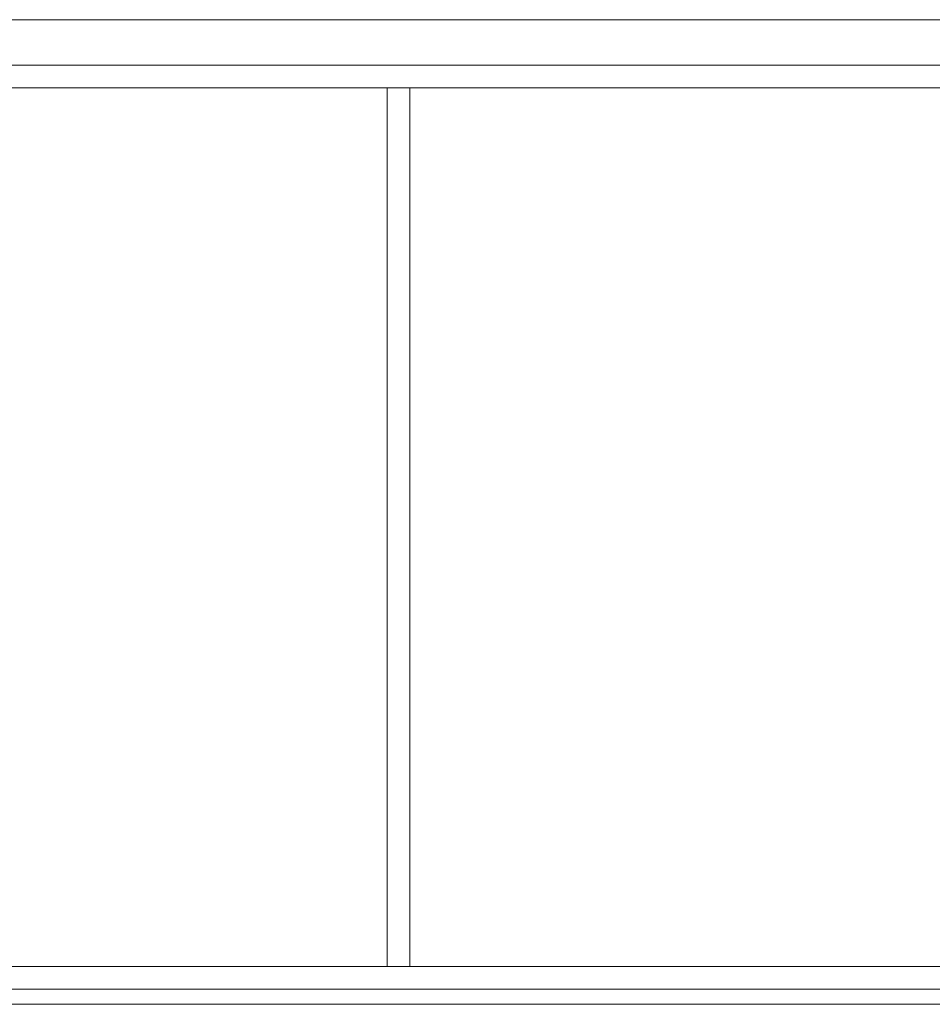
# Model space of a CAD drawing. Extents: x 0 to 97.5, y 0 to 44.5.
# Drawn here: x 62.7 to 65.1, y 33.2 to 35.8 of the extents above; entities that cross this region are included whole.
import ezdxf
from ezdxf.xclip import XClip

# ---------------------------------------------------------------- set-up
doc = ezdxf.new("R2010")
doc.units = 0
doc.header["$MEASUREMENT"] = 0
doc.header["$XCLIPFRAME"] = 0
for name, color, linetype in [('Neubau_10 Brüstung', 7, 'Continuous'), ('Neubau_10 Fassade', 7, 'Continuous'), ('Neubau_10 Wand außen', 7, 'Continuous')]:
    doc.layers.add(name, color=color, linetype=linetype)

# ---------------------------------------------------------------- blocks, each defined once
blk = doc.blocks.new('Zeichnung_4_1', base_point=(-24.0778, 11.0282))
at = {"layer": 'Neubau_10 Brüstung', "color": 7, "linetype": 'Continuous', "lineweight": 18, "ltscale": 20}
blk.add_line((73.3104, 33.1782), (61.9704, 33.1782), dxfattribs=at)
at = {"layer": 'Neubau_10 Fassade', "color": 7, "linetype": 'Continuous', "lineweight": 18, "ltscale": 20}
for p, q in [((62.1059, 35.6582), (63.6869, 35.6582)), ((63.6869, 35.6582), (65.2679, 35.6582)), ((62.1359, 35.5982), (63.6569, 35.5982)), ((63.6569, 33.2782), (63.6569, 35.5982)), ((63.7169, 35.5982), (63.6569, 35.5982)), ((63.7169, 35.5982), (65.2379, 35.5982)), ((63.7169, 33.2782), (63.7169, 35.5982)), ((62.1359, 33.2782), (63.6569, 33.2782)), ((63.6569, 33.2782), (63.6869, 33.2782)), ((63.6869, 33.2782), (63.7169, 33.2782)), ((63.7169, 33.2782), (65.2379, 33.2782)), ((62.1059, 33.2182), (63.6869, 33.2182)), ((63.6869, 33.2182), (65.2679, 33.2182))]:
    blk.add_line(p, q, dxfattribs=at)
at = {"layer": 'Neubau_10 Wand außen', "color": 7, "linetype": 'Continuous', "lineweight": 18, "ltscale": 20}
blk.add_line((73.3104, 35.7782), (61.9704, 35.7782), dxfattribs=at)

msp = doc.modelspace()

# ---------------------------------------------------------------- block references
at = {"color": 7, "linetype": 'Continuous', "lineweight": 13, "ltscale": 20}
ref = msp.add_blockref('Zeichnung_4_1', (-24.0778, 11.0282), dxfattribs=at)
XClip(ref).set_block_clipping_path([(14.9500030593, 1.2499913276), (86.9500030593, 1.2499990699), (86.9499984569, 44.0500092423), (14.9499984569, 44.0500015001)])

doc.saveas('drawing.dxf')
